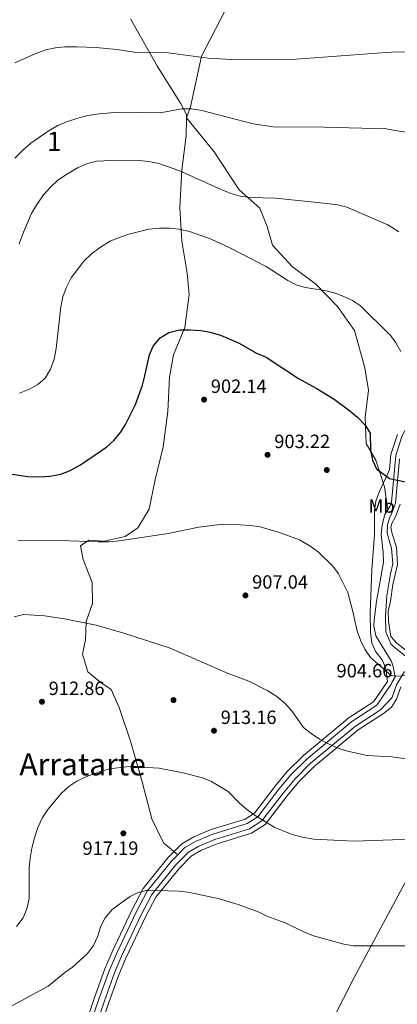
# Model space of a CAD drawing. Units: metres. Extents: x 566493 to 573374, y 4728752 to 4733448.
# Drawn here: x 569633 to 569830, y 4731933 to 4732446 of the extents above; entities that cross this region are included whole.
import ezdxf
from ezdxf.enums import TextEntityAlignment as Align

# ---------------------------------------------------------------- set-up
doc = ezdxf.new("R2010")
doc.units = ezdxf.units.M
doc.header["$MEASUREMENT"] = 0
doc.linetypes.add('DGN Style 3', pattern=[120.01136, 85.7224, -34.28896])
for name, color, linetype, lineweight in [('Nivel 1', 7, 'Continuous', 0), ('Nivel 17', 7, 'Continuous', 0), ('Nivel 21', 7, 'Continuous', 0), ('Nivel 35', 7, 'Continuous', 0), ('Nivel 37', 7, 'Continuous', 0), ('Nivel 4', 7, 'Continuous', 0), ('Nivel 41', 7, 'Continuous', 0), ('Nivel 45', 7, 'Continuous', 0), ('Nivel 48', 7, 'Continuous', 0), ('Nivel 5', 7, 'Continuous', 0), ('Nivel 57', 7, 'Continuous', 0), ('Nivel 7', 7, 'Continuous', 0)]:
    doc.layers.add(name, color=color, linetype=linetype, lineweight=lineweight)
doc.styles.add('Style-Arial', font='txt')
doc.styles.add('Style-Arial Narrow', font='txt')
doc.styles.add('Style-Times New Roman', font='txt')

# ---------------------------------------------------------------- blocks, each defined once
blk = doc.blocks.new('5PATER')
at = {"layer": 'Nivel 7', "linetype": 'Continuous', "lineweight": 0}
h = blk.add_hatch(color=51, dxfattribs=at)
edge = h.paths.add_edge_path()
edge.add_ellipse((0, 0), major_axis=(-11, -11.1), ratio=0.999422, start_angle=0, end_angle=360)
blk = doc.blocks.new('5PERFI')
at = {"layer": 'Nivel 17', "linetype": 'Continuous', "lineweight": 0}
h = blk.add_hatch(color=7, dxfattribs=at)
edge = h.paths.add_edge_path()
edge.add_arc((0, 0), 15.6, 315, 675)

msp = doc.modelspace()

# ---------------------------------------------------------------- linework, layer by layer
at = {"layer": 'Nivel 1', "color": 7, "linetype": 'Continuous', "lineweight": 0}
msp.add_polyline3d([(569480.08, 4731458.86, 1029.38), (569550.93, 4731562.96, 1017.07), (569653.72, 4731709.49, 979.41), (569733.9, 4731823.57, 950.77), (569758.85, 4731850.44, 942.84), (569807.53, 4731946.1, 922.43), (569875.28, 4732072.15, 908.47), (569914.4, 4732150.07, 899.48), (569915.59, 4732151.94, 899.26)], dxfattribs=at)
at = {"layer": 'Nivel 21', "color": 7, "linetype": 'DGN Style 3', "lineweight": 0}
for points in [[(569828.17, 4732692.4, 842.3), (569811.55, 4732674.47, 845.35), (569805.51, 4732664.55, 846.6), (569802.24, 4732644.49, 849.42), (569798.71, 4732610.5, 853.68), (569795.44, 4732574.62, 858.55), (569789.14, 4732555.97, 860.89), (569778.1, 4732539.35, 862.34), (569773.06, 4732527.07, 863.52), (569767.52, 4732504.17, 865.99), (569764.25, 4732491.65, 867.86), (569757.49, 4732475.23, 870.77), (569740.36, 4732450.91, 875.95), (569728.03, 4732427.06, 879.93), (569722.24, 4732400.61, 884.81), (569720.18, 4732394.93, 885.73)], [(569720.18, 4732394.93, 885.73), (569720.18, 4732396.75, 885.93), (569717.14, 4732402.65, 884.55), (569705.18, 4732421.74, 881.73), (569690.96, 4732446.5, 877.31)], [(569715.65, 4732010.54, 918.33), (569708.18, 4732016.69, 918.03), (569702.1, 4732029.29, 916.95), (569697.16, 4732048.58, 916.1), (569690.99, 4732069.81, 914.43), (569685.03, 4732087.4, 913.2), (569680.86, 4732096.71, 912.64), (569674.98, 4732100.7, 912.35), (569668.76, 4732106.04, 911.97), (569665.95, 4732115.24, 911.31), (569667.56, 4732122.6, 910.6), (569667.93, 4732132.24, 909.3), (569671.24, 4732141.64, 908.93), (569670.94, 4732152.64, 907.4), (569666.32, 4732164.56, 906.18), (569664.98, 4732171.6, 905.77), (569669.3, 4732174.65, 905.06), (569677.35, 4732174.05, 905.17), (569688.24, 4732176.63, 905.36), (569694.83, 4732181.15, 905.03), (569700.76, 4732190.77, 904.65), (569703.75, 4732205.5, 902.98), (569708.11, 4732223.41, 902.54), (569710.43, 4732241.77, 901.72), (569711.28, 4732259.68, 901.13), (569713.47, 4732271.24, 900.75), (569719.4, 4732285.63, 900.12), (569721.61, 4732302.74, 899.12), (569720.51, 4732313.86, 897.78), (569717.72, 4732330.53, 895.55), (569716.75, 4732348, 893.32), (569717.83, 4732367.84, 890.05), (569720.15, 4732385.52, 887.04), (569720.18, 4732394.93, 885.73)], [(569825.32, 4732190.51, 901.72), (569823.54, 4732202.53, 901.27), (569819.04, 4732216.38, 900.31), (569814.08, 4732225.01, 900.38), (569813.44, 4732238.85, 899.94), (569815.29, 4732252.91, 898.45), (569813.28, 4732264.48, 897.56), (569807.9, 4732284, 896.74), (569799.09, 4732296.5, 896.29), (569787.56, 4732308.33, 895.33), (569775.56, 4732317.2, 894.73), (569765.17, 4732328.57, 893.4), (569762.25, 4732338.33, 892.36), (569758.42, 4732347.87, 891.39), (569747.79, 4732357.43, 890.57), (569734.69, 4732377.2, 887.97), (569720.18, 4732394.93, 885.73)], [(569825.32, 4732190.51, 901.72), (569826.38, 4732192.22, 901.48), (569827.2, 4732194.46, 901.31), (569829.4, 4732218.73, 898.23), (569832.68, 4732228.74, 896.37), (569839.11, 4732240.71, 894.07), (569845.28, 4732255.51, 892.55), (569851.06, 4732283.67, 890.17), (569855.57, 4732294.82, 889.1), (569862.11, 4732306.79, 887.87), (569872.07, 4732317.33, 886.65), (569882.02, 4732328.21, 884.61), (569894.32, 4732341.27, 882.68), (569904.64, 4732350.23, 880.93), (569911.56, 4732358.47, 879.63), (569913.47, 4732361.13, 879.35)], [(569829.19, 4732103.3, 905.09), (569827.87, 4732109.51, 904.8), (569827.01, 4732111.63, 904.71), (569819.11, 4732124.81, 904.68), (569817.97, 4732129.76, 904.5), (569818.12, 4732133.09, 904.34), (569819.39, 4732142.72, 903.9), (569822.97, 4732163.23, 903.12), (569822.85, 4732168.22, 903.11), (569821.88, 4732177.64, 903.01), (569822.3, 4732182.6, 902.61), (569823.72, 4732187.95, 902.08), (569825.32, 4732190.51, 901.72)], [(569833.93, 4732106.09, 904.77), (569829.82, 4732099.24, 905.31), (569827.52, 4732092.76, 906.13), (569827.17, 4732092.19, 906.24), (569821.5, 4732086.22, 907.36), (569808.37, 4732077.69, 909.07), (569785.01, 4732058.26, 911.7), (569776.88, 4732050.23, 912.87), (569770.85, 4732042.88, 913.91), (569759.53, 4732028.17, 915.55), (569753.16, 4732024.11, 916.05), (569734.95, 4732018.55, 917.15), (569726.6, 4732015, 917.71), (569721.21, 4732011.9, 918.02), (569714.67, 4732005.28, 918.6), (569702.21, 4731989.9, 919.64), (569696.62, 4731979.26, 920.32), (569686.4, 4731957.63, 921.85), (569682.7, 4731948.96, 922.67), (569677.38, 4731934.29, 924.06), (569672.35, 4731919.57, 925.95)]]:
    msp.add_polyline3d(points, dxfattribs=at)
at = {"layer": 'Nivel 21', "color": 7, "linetype": 'Continuous', "lineweight": 0}
for points in [[(569886.79, 4732120.04, 904.2), (569884.66, 4732122.2, 904.01), (569879.25, 4732124.14, 904.03), (569871.24, 4732124.28, 904.18), (569865.28, 4732123.91, 904.24), (569857.47, 4732121.54, 904.48), (569842.57, 4732115.42, 905.02), (569836.3, 4732112.74, 904.85), (569828.28, 4732119.13, 904.35), (569826.94, 4732120.54, 904.33), (569824.24, 4732126.79, 904.33), (569824.04, 4732135.18, 904.33), (569824.75, 4732145.61, 904.33), (569826.65, 4732157.16, 903.61), (569827.85, 4732162.21, 903.57), (569827.26, 4732170.49, 903.35), (569826.53, 4732172.8, 903.26), (569824.96, 4732178.25, 903.26), (569825.08, 4732182.56, 902.7), (569826.42, 4732186.71, 901.98), (569827.09, 4732187.83, 901.75), (569829.34, 4732193.98, 901.31), (569831.44, 4732217.11, 898.38)], [(569715.65, 4732010.54, 918.33), (569719.36, 4732014.3, 918.02), (569725.26, 4732017.69, 917.71), (569733.92, 4732021.37, 917.15), (569751.89, 4732026.86, 916.05), (569757.47, 4732030.41, 915.55), (569768.5, 4732044.75, 913.91), (569774.66, 4732052.26, 912.87), (569783, 4732060.48, 911.7), (569806.59, 4732080.11, 909.07), (569819.56, 4732088.54, 907.36), (569827.11, 4732099.46, 905.43), (569827.43, 4732100.37, 905.31), (569829.19, 4732103.3, 905.09)], [(569618.9, 4731826.85, 945.07), (569635.16, 4731838.49, 942.39), (569645.8, 4731852.74, 938.98), (569654.77, 4731875.41, 933.63), (569665.3, 4731905.68, 927.11), (569669.48, 4731920.46, 925.95), (569674.55, 4731935.29, 924.06), (569679.9, 4731950.07, 922.67), (569683.67, 4731958.86, 921.85), (569693.93, 4731980.59, 920.32), (569699.69, 4731991.55, 919.64), (569712.43, 4732007.29, 918.6), (569715.65, 4732010.54, 918.33)]]:
    msp.add_polyline3d(points, dxfattribs=at)
at = {"layer": 'Nivel 35', "color": 92, "linetype": 'DGN Style 3', "lineweight": 0}
for points in [[(569830.38, 4732229.72, 902.49), (569826.94, 4732219.24, 904.35), (569826.23, 4732211.41, 905.34), (569820.75, 4732199.74, 905.34), (569819.02, 4732194.99, 905.12), (569818.34, 4732190.03, 905.32), (569818.42, 4732177.64, 907.57), (569816.96, 4732159.16, 907.57), (569816.14, 4732136.71, 907.57), (569816.34, 4732126.72, 907.57), (569817, 4732120.95, 907.57), (569819.07, 4732116.4, 907.62), (569822.26, 4732112.27, 907.99), (569824.22, 4732107.88, 908.98), (569825.05, 4732100.88, 911.06), (569817.79, 4732090.37, 912.99), (569805.1, 4732082.13, 914.7), (569781.32, 4732062.34, 917.34), (569772.81, 4732053.94, 918.51), (569766.54, 4732046.3, 919.55), (569755.75, 4732032.29, 921.19), (569750.84, 4732029.15, 921.69), (569733.06, 4732023.72, 922.78), (569724.14, 4732019.93, 923.34), (569717.82, 4732016.29, 923.66), (569710.56, 4732008.95, 924.23), (569697.59, 4731992.94, 925.27), (569691.69, 4731981.71, 925.96), (569681.39, 4731959.88, 927.49), (569677.58, 4731950.98, 928.3), (569672.19, 4731936.12, 929.7), (569667.09, 4731921.21, 931.59)], [(569836.69, 4732115.62, 909.32), (569829.98, 4732120.97, 908.81), (569826.99, 4732124.14, 908.76), (569826.91, 4732124.32, 908.75), (569825.58, 4732132.37, 908.75), (569825.47, 4732137.4, 908.85), (569826.77, 4732142.75, 908.2), (569827.89, 4732151.55, 908.11), (569830.37, 4732162, 908.04), (569829.74, 4732170.97, 907.81), (569827.53, 4732177.91, 907.55), (569826.83, 4732181.44, 907.26), (569827.36, 4732183.4, 906.92), (569829.36, 4732186.75, 906.22), (569831.8, 4732193.43, 905.77)], [(569674.7, 4731918.78, 932.03), (569679.7, 4731933.42, 930.14), (569684.99, 4731948, 928.75), (569688.65, 4731956.55, 927.93), (569698.82, 4731978.09, 926.4), (569704.27, 4731988.47, 925.72), (569716.5, 4732003.57, 924.68), (569722.71, 4732009.85, 924.1), (569727.68, 4732012.71, 923.79), (569735.77, 4732016.15, 923.23), (569754.19, 4732021.77, 922.13), (569761.21, 4732026.25, 921.63), (569772.77, 4732041.28, 919.99), (569778.7, 4732048.5, 918.95), (569786.66, 4732056.36, 917.78), (569809.82, 4732075.63, 915.15), (569823.07, 4732084.23, 913.44), (569827.2, 4732087.49, 913.28), (569829.78, 4732091.67, 912.58), (569832.09, 4732098.17, 911.76)]]:
    msp.add_polyline3d(points, dxfattribs=at)
at = {"layer": 'Nivel 4', "color": 30, "linetype": 'Continuous', "lineweight": 30, "elevation": 900.01, "flags": 128}
msp.add_lwpolyline([(569621.82, 4732210.19), (569637.43, 4732207.8), (569643.7, 4732207.64), (569648.91, 4732208.07), (569654.59, 4732209.08), (569659.25, 4732210.89), (569664.92, 4732213.92), (569678.67, 4732223.29), (569682.38, 4732226.64), (569685.72, 4732230.76), (569688.4, 4732234.98), (569693.7, 4732245.48), (569697.25, 4732255.56), (569698.58, 4732260.37), (569700.92, 4732271.31), (569702.9, 4732275.89), (569706.42, 4732280.22), (569711.06, 4732282.99), (569716.5, 4732284.27), (569722.16, 4732284.4), (569727.72, 4732284.04), (569732.64, 4732283.19), (569738.03, 4732281.63), (569747.64, 4732277.31), (569756.85, 4732272.26), (569761.81, 4732270.11), (569778.74, 4732258.88), (569787.88, 4732253.84), (569797.35, 4732248.12), (569805.52, 4732242.13), (569809.56, 4732238.77), (569813.41, 4732234.69), (569816, 4732230.41), (569816.32, 4732221.53), (569817.33, 4732216.42), (569819.45, 4732211.89), (569826.26, 4732206.74), (569840.52, 4732203.83)], dxfattribs=at)
at = {"layer": 'Nivel 5', "color": 30, "linetype": 'Continuous', "lineweight": 0, "flags": 128}
for points, elevation in [([(569630.69, 4732423.63), (569641.18, 4732428.27), (569646.91, 4732430.37), (569651.79, 4732431.49), (569656.77, 4732431.92), (569662.91, 4732432.02), (569673.11, 4732431.65), (569683.86, 4732430.63), (569694.16, 4732429.01), (569710.64, 4732428.84), (569731.59, 4732426.09), (569743.74, 4732425.43), (569777.53, 4732425.45), (569824.51, 4732428.93), (569827.2, 4732429.14), (569838.98, 4732429.29)], 880.01), ([(569630.62, 4732373.83), (569634.83, 4732378.13), (569639.04, 4732381.63), (569647.97, 4732387.91), (569653.01, 4732390.89), (569657.61, 4732392.85), (569663.57, 4732394.83), (569668.67, 4732396.06), (569674.68, 4732396.95), (569685.01, 4732397.82), (569706.44, 4732397.58), (569717.78, 4732399.55), (569722.78, 4732399.58), (569728.16, 4732398.73), (569755.07, 4732391.73)], 885.01), ([(569755.07, 4732391.73), (569765.47, 4732390.22), (569792.04, 4732390.03), (569824.82, 4732389.14), (569825.06, 4732389.09), (569851.51, 4732384.69)], 885.01), ([(569632.85, 4732329.26), (569635.09, 4732335.35), (569639.33, 4732344.99), (569642.5, 4732350.29), (569645.8, 4732354.93), (569649.12, 4732358.67), (569653.17, 4732362.33), (569658.13, 4732365.76), (569663.31, 4732368.83), (569668.53, 4732371.08), (569673.38, 4732372.31), (569684.31, 4732372.85), (569695.52, 4732372.7), (569700.5, 4732372.19), (569705.85, 4732371.07), (569716.19, 4732367.41), (569736.76, 4732358.18), (569743.44, 4732355.44), (569748.26, 4732354.01), (569753.23, 4732353.29), (569766.46, 4732353), (569771.66, 4732352.55), (569793.41, 4732350.33), (569798.98, 4732349.49), (569803.85, 4732348.33), (569825.22, 4732339.13), (569831.03, 4732335.52)], 890.01), ([(569633.05, 4732251.35), (569638.28, 4732253.37), (569642.64, 4732255.81), (569646.44, 4732259.17), (569649.28, 4732263.75), (569651.12, 4732269.08), (569652.14, 4732274.58), (569654.62, 4732296.3), (569655.77, 4732301.63), (569657.48, 4732306.32), (569660.1, 4732311.48), (569666.68, 4732320.11), (569670.65, 4732324), (569675.32, 4732327.4), (569680.46, 4732330.58), (569685.06, 4732332.55), (569690.22, 4732334.3), (569700.66, 4732336.87), (569706.1, 4732337.43), (569711.44, 4732337.41), (569716.4, 4732336.82), (569721.86, 4732335.58), (569733.19, 4732331.68), (569742.55, 4732327.31), (569761.84, 4732317.3), (569773.04, 4732310.13), (569777.53, 4732307.83), (569782.21, 4732306.36), (569792.42, 4732304.85), (569797.26, 4732303.64), (569802.27, 4732301.76), (569806.8, 4732299.65), (569811.06, 4732296.79), (569825.66, 4732282.51), (569826.46, 4732281.66), (569829.46, 4732277.62), (569832.12, 4732273)], 895.01), ([(569834.99, 4732104.09), (569829.55, 4732103.68), (569827.07, 4732104.09), (569816.33, 4732113.49), (569813.38, 4732117.81), (569811, 4732122.55), (569809.32, 4732127.26), (569807.05, 4732137.5), (569804.39, 4732147.35), (569799.56, 4732157.06), (569796.61, 4732161.09), (569789.03, 4732168.6), (569784.28, 4732171.9), (569779.17, 4732174.8), (569768.77, 4732178.71), (569758.74, 4732181.51), (569753.68, 4732182.32), (569742.81, 4732183.02), (569737.82, 4732182.81), (569726.74, 4732181.5), (569710.65, 4732178.15), (569685.18, 4732174.35), (569679.73, 4732173.79), (569673.96, 4732173.7), (569654.35, 4732174.42), (569632.22, 4732174.27)], 905.01), ([(569869.61, 4732055.93), (569827.41, 4732061.71), (569814.53, 4732062.38), (569804.22, 4732064.62), (569799.46, 4732066.17), (569794.39, 4732068.43), (569789.73, 4732070.85), (569785.26, 4732073.76), (569781.35, 4732076.88), (569775.04, 4732085.83), (569771.64, 4732089.49), (569767.34, 4732093.13), (569762.7, 4732096.09), (569752.85, 4732101.11), (569741.92, 4732105.07), (569711.74, 4732118.36), (569687.54, 4732126.18), (569673.06, 4732130.27), (569656.61, 4732133.55), (569646.13, 4732135.22), (569635.14, 4732135.81), (569630.26, 4732134.7)], 910.01), ([(569631.59, 4731973.15), (569635, 4731977.68), (569636.98, 4731982.27), (569638.2, 4731987.78), (569638.14, 4732003.86), (569638.59, 4732008.84), (569639.53, 4732014.06), (569640.91, 4732019.39), (569642.74, 4732024.71), (569645.13, 4732030.03), (569647.86, 4732034.22), (569654.94, 4732042.6), (569658.9, 4732046.21), (569663.09, 4732048.95), (569668.19, 4732051.4), (569674.23, 4732053.65), (569680.02, 4732055.33), (569690.33, 4732056.67), (569705.98, 4732055.72), (569717.56, 4732053.48), (569728.54, 4732050.65), (569733.3, 4732048.71), (569741.92, 4732043.62), (569747.66, 4732037.56)], 915.01), ([(569747.66, 4732037.56), (569751.54, 4732034.39), (569755.57, 4732031.43), (569766, 4732024.92), (569775.45, 4732021.16), (569780.68, 4732019.76), (569786.62, 4732018.73), (569807.6, 4732017.65), (569827.75, 4732018.31), (569849.71, 4732018.74), (569859.71, 4732018.68), (569872.71, 4732018.11), (569877.67, 4732017.45), (569882.54, 4732016.23), (569890.75, 4732013.1), (569896.02, 4732010.8), (569900.41, 4732008.4), (569904.37, 4732005.23), (569910.97, 4731997.24), (569916.84, 4731987.94), (569917.26, 4731987.14)], 915.01), ([(569627.87, 4731931.02), (569648.13, 4731942.04), (569656.66, 4731949.05), (569660.75, 4731951.99), (569668.6, 4731959.11), (569671.67, 4731963.18), (569673.72, 4731967.74), (569675.55, 4731973.26), (569677.82, 4731977.71), (569681.47, 4731982), (569690.45, 4731988.64), (569695, 4731990.78), (569699.81, 4731992.12), (569715.98, 4731991.62), (569720.96, 4731991.04), (569736.72, 4731987.82), (569747.27, 4731984.62), (569757.67, 4731980.73), (569762.18, 4731978.57), (569771.72, 4731975), (569781.8, 4731970.11), (569786.45, 4731968.28), (569802.42, 4731963.93), (569807.35, 4731963.12), (569828.18, 4731963.05), (569828.86, 4731963.02), (569851.18, 4731963.04)], 920.01)]:
    msp.add_lwpolyline(points, dxfattribs=dict(at, elevation=elevation))
at = {"layer": 'Nivel 57', "color": 92, "linetype": 'DGN Style 3', "lineweight": 0}
for points in [[(569667.09, 4731921.21, 931.59), (569672.19, 4731936.12, 929.7), (569677.58, 4731950.98, 928.3), (569681.39, 4731959.88, 927.49), (569691.69, 4731981.71, 925.96), (569697.59, 4731992.94, 925.27), (569710.56, 4732008.95, 924.23), (569717.82, 4732016.29, 923.66), (569724.14, 4732019.93, 923.34), (569733.06, 4732023.72, 922.78), (569750.84, 4732029.15, 921.69), (569755.75, 4732032.29, 921.19), (569766.54, 4732046.3, 919.55), (569772.81, 4732053.94, 918.51), (569781.32, 4732062.34, 917.34), (569805.1, 4732082.13, 914.7), (569817.79, 4732090.37, 912.99), (569825.05, 4732100.88, 911.06), (569824.22, 4732107.88, 908.98), (569822.26, 4732112.27, 907.99), (569819.07, 4732116.4, 907.62), (569817, 4732120.95, 907.57), (569816.34, 4732126.72, 907.57), (569816.14, 4732136.71, 907.57), (569816.96, 4732159.16, 907.57), (569818.42, 4732177.64, 907.57), (569818.34, 4732190.03, 905.32), (569819.02, 4732194.99, 905.12), (569820.75, 4732199.74, 905.34), (569826.23, 4732211.41, 905.34), (569826.94, 4732219.24, 904.35), (569830.38, 4732229.72, 902.49)], [(569831.8, 4732193.43, 905.77), (569829.36, 4732186.75, 906.22), (569827.36, 4732183.4, 906.92), (569826.83, 4732181.44, 907.26), (569827.53, 4732177.91, 907.55), (569829.74, 4732170.97, 907.81), (569830.37, 4732162, 908.04), (569827.89, 4732151.55, 908.11), (569826.77, 4732142.75, 908.2), (569825.47, 4732137.4, 908.85), (569825.58, 4732132.37, 908.75), (569826.91, 4732124.32, 908.75), (569826.99, 4732124.14, 908.76), (569829.98, 4732120.97, 908.81), (569836.69, 4732115.62, 909.32)], [(569832.09, 4732098.17, 911.76), (569829.78, 4732091.67, 912.58), (569827.2, 4732087.49, 913.28), (569823.07, 4732084.23, 913.44), (569809.82, 4732075.63, 915.15), (569786.66, 4732056.36, 917.78), (569778.7, 4732048.5, 918.95), (569772.77, 4732041.28, 919.99), (569761.21, 4732026.25, 921.63), (569754.19, 4732021.77, 922.13), (569735.77, 4732016.15, 923.23), (569727.68, 4732012.71, 923.79), (569722.71, 4732009.85, 924.1), (569716.5, 4732003.57, 924.68), (569704.27, 4731988.47, 925.72), (569698.82, 4731978.09, 926.4), (569688.65, 4731956.55, 927.93), (569684.99, 4731948, 928.75), (569679.7, 4731933.42, 930.14), (569674.7, 4731918.78, 932.03)]]:
    msp.add_polyline3d(points, dxfattribs=at)

# ---------------------------------------------------------------- block references
at = {"layer": 'Nivel 17', "color": 7, "linetype": 'Continuous', "lineweight": 0, "xscale": 0.1000009313241567, "yscale": 0.1000009313241567, "zscale": 0.1000009313241567}
for p in [(569793.46, 4732211.23, 902.87), (569713.46, 4732091.23, 912.32)]:
    msp.add_blockref('5PERFI', p, dxfattribs=at)
at = {"layer": 'Nivel 7', "color": 51, "linetype": 'Continuous', "lineweight": 0, "xscale": 0.1000009313241567, "yscale": 0.1000009313241567, "zscale": 0.1000009313241567}
for p in [(569729.41, 4732247.94, 902.15), (569762.55, 4732219.16, 903.23), (569750.99, 4732145.83, 907.05), (569644.81, 4732090.37, 912.87), (569734.58, 4732075.25, 913.17), (569687.3, 4732021.71, 917.2)]:
    msp.add_blockref('5PATER', p, dxfattribs=at)

# ---------------------------------------------------------------- texts
at = {"layer": 'Nivel 37', "color": 92, "linetype": 'Continuous', "lineweight": 0, "style": 'Style-Arial Narrow'}
msp.add_text('Mb', height=7, dxfattribs=at).set_placement((569822.06, 4732192.45, 901.94), align=Align.MIDDLE_CENTER)
at = {"layer": 'Nivel 41', "color": 7, "linetype": 'Continuous', "lineweight": 0, "style": 'Style-Arial'}
for s, p in [('902.14', (569732.91, 4732251.44, 902.15)), ('903.22', (569766.05, 4732222.66, 903.23)), ('907.04', (569754.49, 4732149.33, 907.05)), ('904.66', (569798.53, 4732103.06, 904.67)), ('912.86', (569648.31, 4732093.87, 912.87)), ('913.16', (569738.08, 4732078.75, 913.17)), ('917.19', (569665.97, 4732010.48, 917.2))]:
    msp.add_text(s, height=7, dxfattribs=at).set_placement(p)
at = {"layer": 'Nivel 45', "color": 7, "linetype": 'Continuous', "lineweight": 0, "style": 'Style-Times New Roman'}
msp.add_text('Majada de Arratarte', height=11.5, dxfattribs=at).set_placement((569626.65, 4732057.7, 910.56), align=Align.MIDDLE_CENTER)
at = {"layer": 'Nivel 48', "color": 92, "linetype": 'Continuous', "lineweight": 0, "style": 'Style-Arial Narrow'}
msp.add_text('1', height=10, dxfattribs=at).set_placement((569651.19, 4732382.61, 886.29), align=Align.MIDDLE_CENTER)

doc.saveas('drawing.dxf')
